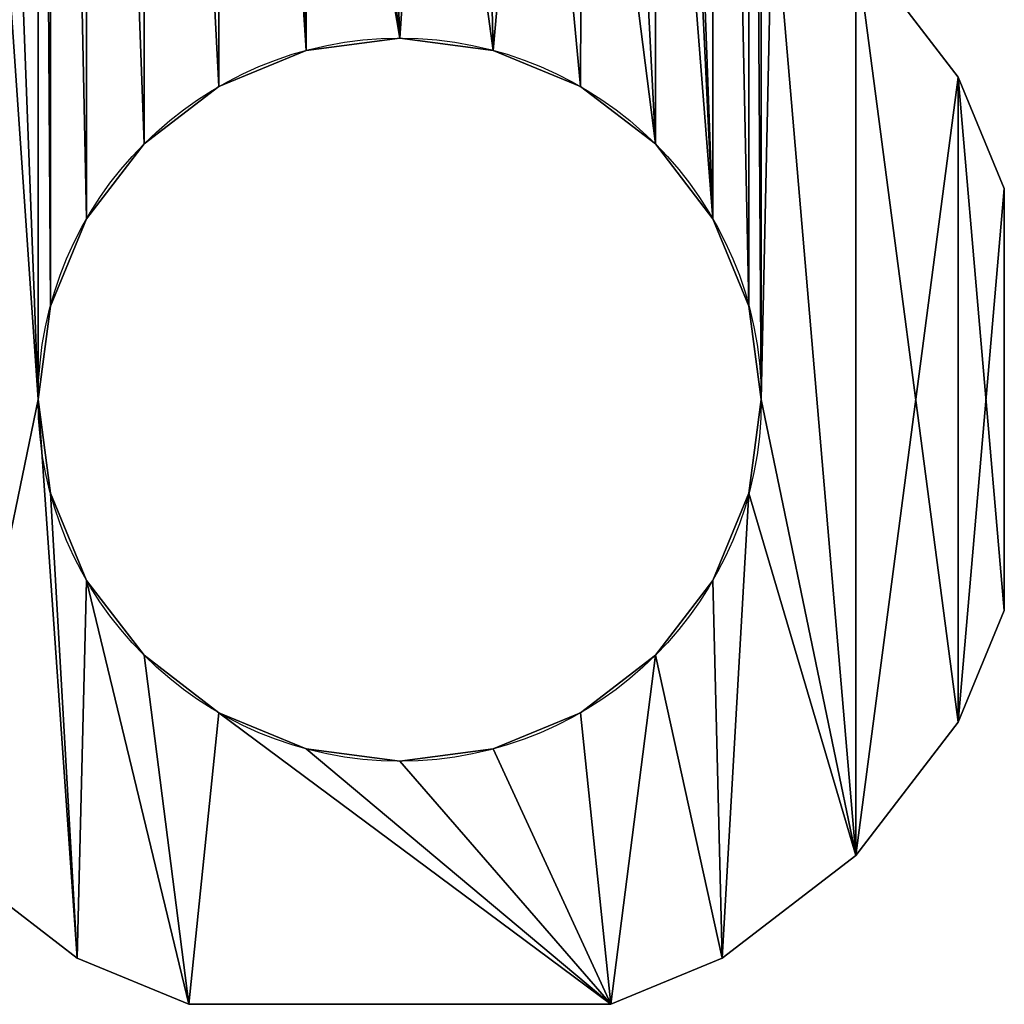
# Model space of a CAD drawing. Extents: x 0.1 to 24.4, y 0 to 3.7.
# Drawn here: x 4.8 to 4.9, y 3.2 to 3.4 of the extents above; entities that cross this region are included whole.
import ezdxf

# ---------------------------------------------------------------- set-up
doc = ezdxf.new("R2010")
doc.units = 0
doc.header["$LTSCALE"] = 0.0254
doc.layers.get('0').update_dxf_attribs({"linetype": 'CONTINUOUS'})

# ---------------------------------------------------------------- blocks, each defined once
blk = doc.blocks.new('GROUP_5')
at = {"color": 0}
for p, q in [((0.32475, 0.12025), (0.32475, 0.12025, 0.08)), ((0.32475, 0.12025), (0.32475, 0.12025, 0.08)), ((0.3131, 0.11872), (0.3131, 0.11872, 0.08)), ((0.3131, 0.11872), (0.3131, 0.11872, 0.08)), ((0.3364, 0.11872), (0.3364, 0.11872, 0.08)), ((0.3364, 0.11872), (0.3364, 0.11872, 0.08)), ((0.39425, 0.11538), (0.39425, 0.11538, 0.08)), ((0.39425, 0.11538), (0.39425, 0.11538, 0.08)), ((0.30225, 0.11422), (0.30225, 0.11422, 0.08)), ((0.30225, 0.11422), (0.30225, 0.11422, 0.08)), ((0.34725, 0.11422), (0.34725, 0.11422, 0.08)), ((0.34725, 0.11422), (0.34725, 0.11422, 0.08)), ((0.29293, 0.10707), (0.29293, 0.10707, 0.08)), ((0.29293, 0.10707), (0.29293, 0.10707, 0.08)), ((0.35657, 0.10707), (0.35657, 0.10707, 0.08)), ((0.35657, 0.10707), (0.35657, 0.10707, 0.08)), ((0.4, 0.04899), (0.4, 0.10151)), ((0.4, 0.04899, 0.08), (0.4, 0.10151, 0.08)), ((0.4, 0.10151), (0.4, 0.10151, 0.08)), ((0.4, 0.04899), (0.4, 0.10151)), ((0.4, 0.10151), (0.4, 0.10151, 0.08)), ((0.4, 0.04899, 0.08), (0.4, 0.10151, 0.08)), ((0.28578, 0.09775), (0.28578, 0.09775, 0.08)), ((0.28578, 0.09775), (0.28578, 0.09775, 0.08)), ((0.36372, 0.09775), (0.36372, 0.09775, 0.08)), ((0.36372, 0.09775), (0.36372, 0.09775, 0.08)), ((0.28128, 0.0869), (0.28128, 0.0869, 0.08)), ((0.28128, 0.0869), (0.28128, 0.0869, 0.08)), ((0.36822, 0.0869), (0.36822, 0.0869, 0.08)), ((0.36822, 0.0869), (0.36822, 0.0869, 0.08)), ((0.27975, 0.07525), (0.27975, 0.07525, 0.08)), ((0.27975, 0.07525), (0.27975, 0.07525, 0.08)), ((0.36975, 0.07525), (0.36975, 0.07525, 0.08)), ((0.36975, 0.07525), (0.36975, 0.07525, 0.08)), ((0.28128, 0.0636), (0.28128, 0.0636, 0.08)), ((0.28128, 0.0636), (0.28128, 0.0636, 0.08)), ((0.36822, 0.0636), (0.36822, 0.0636, 0.08)), ((0.36822, 0.0636), (0.36822, 0.0636, 0.08)), ((0.28578, 0.05275), (0.28578, 0.05275, 0.08)), ((0.28578, 0.05275), (0.28578, 0.05275, 0.08)), ((0.36372, 0.05275), (0.36372, 0.05275, 0.08)), ((0.36372, 0.05275), (0.36372, 0.05275, 0.08)), ((0.4, 0.04899), (0.4, 0.04899, 0.08)), ((0.4, 0.04899), (0.4, 0.04899, 0.08)), ((0.29293, 0.04343), (0.29293, 0.04343, 0.08)), ((0.29293, 0.04343), (0.29293, 0.04343, 0.08)), ((0.35657, 0.04343), (0.35657, 0.04343, 0.08)), ((0.35657, 0.04343), (0.35657, 0.04343, 0.08)), ((0.30225, 0.03628), (0.30225, 0.03628, 0.08)), ((0.30225, 0.03628), (0.30225, 0.03628, 0.08)), ((0.34725, 0.03628), (0.34725, 0.03628, 0.08)), ((0.34725, 0.03628), (0.34725, 0.03628, 0.08)), ((0.39425, 0.03512), (0.39425, 0.03512, 0.08)), ((0.39425, 0.03512), (0.39425, 0.03512, 0.08)), ((0.3131, 0.03178), (0.3131, 0.03178, 0.08)), ((0.3131, 0.03178), (0.3131, 0.03178, 0.08)), ((0.3364, 0.03178), (0.3364, 0.03178, 0.08)), ((0.3364, 0.03178), (0.3364, 0.03178, 0.08)), ((0.32475, 0.03025), (0.32475, 0.03025, 0.08)), ((0.32475, 0.03025), (0.32475, 0.03025, 0.08)), ((0.3815, 0.0185), (0.3815, 0.0185, 0.08)), ((0.3815, 0.0185), (0.3815, 0.0185, 0.08)), ((0.28462, 0.00575), (0.28462, 0.00575, 0.08)), ((0.28462, 0.00575), (0.28462, 0.00575, 0.08)), ((0.36488, 0.00575), (0.36488, 0.00575, 0.08)), ((0.36488, 0.00575), (0.36488, 0.00575, 0.08)), ((0.29849, 0), (0.35101, 0)), ((0.29849, 0, 0.08), (0.35101, 0, 0.08)), ((0.29849, 0), (0.35101, 0)), ((0.29849, 0, 0.08), (0.35101, 0, 0.08)), ((0.29849, 0), (0.29849, 0, 0.08)), ((0.29849, 0), (0.29849, 0, 0.08)), ((0.35101, 0), (0.35101, 0, 0.08)), ((0.35101, 0), (0.35101, 0, 0.08))]:
    blk.add_line(p, q, dxfattribs=at)
for centre in [(0.32475, 0.07525), (0.32475, 0.07525, 0.08), (0.32475, 0.07525), (0.32475, 0.07525, 0.08), (0.32475, 0.07525), (0.32475, 0.07525, 0.08), (0.32475, 0.07525), (0.32475, 0.07525, 0.08), (0.32475, 0.07525), (0.32475, 0.07525, 0.08), (0.32475, 0.07525), (0.32475, 0.07525, 0.08), (0.32475, 0.07525), (0.32475, 0.07525, 0.08), (0.32475, 0.07525), (0.32475, 0.07525, 0.08), (0.32475, 0.07525), (0.32475, 0.07525, 0.08), (0.32475, 0.07525), (0.32475, 0.07525, 0.08), (0.32475, 0.07525), (0.32475, 0.07525, 0.08), (0.32475, 0.07525), (0.32475, 0.07525, 0.08), (0.32475, 0.07525), (0.32475, 0.07525, 0.08), (0.32475, 0.07525), (0.32475, 0.07525, 0.08), (0.32475, 0.07525), (0.32475, 0.07525, 0.08), (0.32475, 0.07525), (0.32475, 0.07525, 0.08), (0.32475, 0.07525), (0.32475, 0.07525, 0.08), (0.32475, 0.07525), (0.32475, 0.07525, 0.08), (0.32475, 0.07525), (0.32475, 0.07525, 0.08), (0.32475, 0.07525), (0.32475, 0.07525, 0.08), (0.32475, 0.07525), (0.32475, 0.07525, 0.08), (0.32475, 0.07525), (0.32475, 0.07525, 0.08), (0.32475, 0.07525), (0.32475, 0.07525, 0.08), (0.32475, 0.07525), (0.32475, 0.07525, 0.08), (0.32475, 0.07525), (0.32475, 0.07525, 0.08)]:
    blk.add_circle(centre, 0.045, dxfattribs=at)
mesh = blk.add_polyface(dxfattribs=at)
corners = [(0.3131, 0.28128), (0.31, 0.2), (0.30225, 0.28578), (0.31085, 0.20647), (0.2, 0.275), (0.2, 0.31), (0.21941, 0.27244), (0.20647, 0.31085), (0.2125, 0.31335), (0.21768, 0.31732), (0.22165, 0.3225), (0.2375, 0.26495), (0.22415, 0.32853), (0.225, 0.335), (0.2251, 0.4), (0.23513, 0.39585), (0.24968, 0.38468), (0.25303, 0.25303), (0.26006, 0.37116), (0.26495, 0.2375), (0.268, 0.3815), (0.27244, 0.21941), (0.27975, 0.32475), (0.28462, 0.39425), (0.275, 0.2), (0.28128, 0.3364), (0.28578, 0.34725), (0.29849, 0.4), (0.29293, 0.35657), (0.30225, 0.36372), (0.28128, 0.0869), (0.28128, 0.3131), (0.28578, 0.09775), (0.28578, 0.30225), (0.29293, 0.10707), (0.29293, 0.29293), (0.30225, 0.11422), (0.3131, 0.11872), (0.19353, 0.35915), (0.2, 0.36), (0.20647, 0.35915), (0.2125, 0.35665), (0.21768, 0.35268), (0.22165, 0.3475), (0.22415, 0.34147)]
mesh.append_faces([[corners[k] for k in face] for face in [(0, 1, 2), (1, 0, 3), (4, 5, 6), (6, 10, 11), (11, 16, 17), (17, 18, 19), (19, 20, 21), (21, 22, 24), (22, 23, 25), (25, 23, 26), (26, 27, 28), (28, 27, 29), (38, 14, 39), (39, 14, 40), (40, 14, 41), (41, 14, 42), (42, 14, 43), (43, 14, 44), (44, 14, 13)]], dxfattribs={"vtx0": -1, "vtx1": -1, "color": 0})
mesh.append_faces([[corners[k] for k in face] for face in [(11, 13, 14), (21, 20, 22), (37, 2, 1)]], dxfattribs={"vtx0": -1, "vtx1": -1, "vtx2": -1, "color": 0})
mesh.append_faces([[corners[k] for k in face] for face in [(6, 5, 7), (6, 7, 8), (6, 8, 9), (6, 9, 10), (11, 10, 12), (11, 12, 13), (11, 14, 15), (11, 15, 16), (17, 16, 18), (19, 18, 20), (22, 20, 23), (26, 23, 27), (30, 22, 31), (32, 31, 33), (34, 33, 35), (36, 35, 2)]], dxfattribs={"vtx0": -1, "vtx2": -1, "color": 0})
mesh = blk.add_polyface(dxfattribs=at)
corners = [(0.2251, 0.4, 0.08), (0.19353, 0.35915, 0.08), (0.2, 0.36, 0.08), (0.20647, 0.35915, 0.08), (0.2125, 0.35665, 0.08), (0.21768, 0.35268, 0.08), (0.22165, 0.3475, 0.08), (0.22415, 0.34147, 0.08), (0.225, 0.335, 0.08), (0.27975, 0.32475, 0.08), (0.28128, 0.0869, 0.08), (0.28128, 0.3131, 0.08), (0.28578, 0.09775, 0.08), (0.28578, 0.30225, 0.08), (0.29293, 0.10707, 0.08), (0.29293, 0.29293, 0.08), (0.30225, 0.11422, 0.08), (0.30225, 0.28578, 0.08), (0.3131, 0.11872, 0.08), (0.31, 0.2, 0.08), (0.2, 0.31, 0.08), (0.2, 0.275, 0.08), (0.21941, 0.27244, 0.08), (0.20647, 0.31085, 0.08), (0.2125, 0.31335, 0.08), (0.21768, 0.31732, 0.08), (0.22165, 0.3225, 0.08), (0.2375, 0.26495, 0.08), (0.22415, 0.32853, 0.08), (0.23513, 0.39585, 0.08), (0.24968, 0.38468, 0.08), (0.25303, 0.25303, 0.08), (0.26006, 0.37116, 0.08), (0.26495, 0.2375, 0.08), (0.268, 0.3815, 0.08), (0.27244, 0.21941, 0.08), (0.28462, 0.39425, 0.08), (0.275, 0.2, 0.08), (0.28128, 0.3364, 0.08), (0.28578, 0.34725, 0.08), (0.29849, 0.4, 0.08), (0.29293, 0.35657, 0.08), (0.30225, 0.36372, 0.08), (0.3131, 0.28128, 0.08), (0.31085, 0.20647, 0.08)]
mesh.append_faces([[corners[k] for k in face] for face in [(9, 10, 11), (11, 12, 13), (13, 14, 15), (15, 16, 17), (20, 22, 23), (23, 22, 24), (24, 22, 25), (25, 22, 26), (26, 27, 28), (28, 27, 8), (0, 27, 29), (29, 27, 30), (30, 31, 32), (32, 33, 34), (34, 9, 36), (36, 39, 40)]], dxfattribs={"vtx0": -1, "vtx1": -1, "color": 0})
mesh.append_faces([[corners[k] for k in face] for face in [(17, 18, 19), (8, 27, 0), (34, 35, 9)]], dxfattribs={"vtx0": -1, "vtx1": -1, "vtx2": -1, "color": 0})
mesh.append_faces([[corners[k] for k in face] for face in [(0, 1, 2), (0, 2, 3), (0, 3, 4), (0, 4, 5), (0, 5, 6), (0, 6, 7), (0, 7, 8), (20, 21, 22), (26, 22, 27), (30, 27, 31), (32, 31, 33), (34, 33, 35), (9, 35, 37), (36, 9, 38), (36, 38, 39), (40, 39, 41), (40, 41, 42), (19, 43, 17), (43, 19, 44)]], dxfattribs={"vtx0": -1, "vtx2": -1, "color": 0})
mesh = blk.add_polyface(dxfattribs=at)
corners = [(0.31085, 0.20647), (0.3131, 0.28128), (0.31335, 0.2125), (0.32475, 0.27975), (0.31732, 0.21768), (0.3225, 0.22165), (0.32853, 0.22415), (0.3364, 0.28128), (0.335, 0.225), (0.34147, 0.22415), (0.34725, 0.28578), (0.3475, 0.22165), (0.35657, 0.29293), (0.35268, 0.21768), (0.35665, 0.2125), (0.36372, 0.30225), (0.35915, 0.20647), (0.36, 0.2), (0.36822, 0.0869), (0.36822, 0.3131), (0.36975, 0.07525), (0.36975, 0.32475), (0.30225, 0.36372), (0.29849, 0.4), (0.35101, 0.4), (0.3131, 0.36822), (0.32475, 0.36975), (0.3364, 0.36822), (0.34725, 0.36372), (0.35657, 0.35657), (0.36488, 0.39425), (0.36372, 0.34725), (0.36822, 0.3364), (0.3815, 0.3815), (0.37116, 0.26006), (0.3815, 0.268), (0.39425, 0.36488), (0.39425, 0.28462), (0.4, 0.35101), (0.4, 0.29849), (0.38468, 0.24968), (0.37116, 0.13994), (0.38468, 0.15032), (0.39585, 0.23513), (0.39585, 0.16487), (0.4, 0.2251)]
mesh.append_faces([[corners[k] for k in face] for face in [(37, 38, 39)]], dxfattribs={"vtx0": -1, "color": 0})
mesh.append_faces([[corners[k] for k in face] for face in [(0, 1, 2), (2, 3, 4), (4, 3, 5), (5, 3, 6), (6, 7, 8), (8, 7, 9), (9, 10, 11), (11, 12, 13), (13, 12, 14), (14, 15, 16), (16, 15, 17), (22, 24, 25), (25, 24, 26), (26, 24, 27), (27, 24, 28), (28, 24, 29), (29, 30, 31), (31, 30, 32), (32, 33, 21), (34, 33, 35), (35, 36, 37), (40, 41, 34)]], dxfattribs={"vtx0": -1, "vtx1": -1, "color": 0})
mesh.append_faces([[corners[k] for k in face] for face in [(21, 33, 34), (41, 21, 34)]], dxfattribs={"vtx0": -1, "vtx1": -1, "vtx2": -1, "color": 0})
mesh.append_faces([[corners[k] for k in face] for face in [(2, 1, 3), (6, 3, 7), (9, 7, 10), (11, 10, 12), (14, 12, 15), (18, 15, 19), (20, 19, 21), (22, 23, 24), (29, 24, 30), (32, 30, 33), (35, 33, 36), (37, 36, 38), (42, 40, 43), (44, 43, 45)]], dxfattribs={"vtx0": -1, "vtx2": -1, "color": 0})
mesh = blk.add_polyface(dxfattribs=at)
corners = [(0.37116, 0.26006, 0.08), (0.38468, 0.15032, 0.08), (0.38468, 0.24968, 0.08), (0.39585, 0.16487, 0.08), (0.39585, 0.23513, 0.08), (0.4, 0.1749, 0.08), (0.4, 0.2251, 0.08), (0.29849, 0.4, 0.08), (0.30225, 0.36372, 0.08), (0.35101, 0.4, 0.08), (0.3131, 0.36822, 0.08), (0.32475, 0.36975, 0.08), (0.3364, 0.36822, 0.08), (0.34725, 0.36372, 0.08), (0.35657, 0.35657, 0.08), (0.36488, 0.39425, 0.08), (0.36372, 0.34725, 0.08), (0.36822, 0.3364, 0.08), (0.3815, 0.3815, 0.08), (0.36975, 0.32475, 0.08), (0.37116, 0.13994, 0.08), (0.3815, 0.268, 0.08), (0.39425, 0.28462, 0.08), (0.39425, 0.36488, 0.08), (0.4, 0.29849, 0.08), (0.4, 0.35101, 0.08), (0.3131, 0.28128, 0.08), (0.31085, 0.20647, 0.08), (0.31335, 0.2125, 0.08), (0.32475, 0.27975, 0.08), (0.31732, 0.21768, 0.08), (0.3225, 0.22165, 0.08), (0.32853, 0.22415, 0.08), (0.3364, 0.28128, 0.08), (0.335, 0.225, 0.08), (0.34147, 0.22415, 0.08), (0.34725, 0.28578, 0.08), (0.3475, 0.22165, 0.08), (0.35657, 0.29293, 0.08), (0.35268, 0.21768, 0.08), (0.35665, 0.2125, 0.08), (0.36372, 0.30225, 0.08), (0.35915, 0.20647, 0.08), (0.36, 0.2, 0.08), (0.36822, 0.0869, 0.08), (0.36822, 0.3131, 0.08), (0.36975, 0.07525, 0.08)]
mesh.append_faces([[corners[k] for k in face] for face in [(4, 5, 6), (23, 24, 25)]], dxfattribs={"vtx0": -1, "color": 0})
mesh.append_faces([[corners[k] for k in face] for face in [(0, 1, 2), (2, 3, 4), (7, 8, 9), (9, 14, 15), (15, 17, 18), (18, 22, 23), (26, 28, 29), (29, 32, 33), (33, 35, 36), (36, 37, 38), (38, 40, 41), (41, 44, 45), (45, 46, 19)]], dxfattribs={"vtx0": -1, "vtx1": -1, "color": 0})
mesh.append_faces([[corners[k] for k in face] for face in [(18, 19, 0), (0, 19, 20)]], dxfattribs={"vtx0": -1, "vtx1": -1, "vtx2": -1, "color": 0})
mesh.append_faces([[corners[k] for k in face] for face in [(9, 8, 10), (9, 10, 11), (9, 11, 12), (9, 12, 13), (9, 13, 14), (15, 14, 16), (15, 16, 17), (18, 17, 19), (18, 0, 21), (18, 21, 22), (23, 22, 24), (26, 27, 28), (29, 28, 30), (29, 30, 31), (29, 31, 32), (33, 32, 34), (33, 34, 35), (36, 35, 37), (38, 37, 39), (38, 39, 40), (41, 40, 42), (41, 42, 43)]], dxfattribs={"vtx0": -1, "vtx2": -1, "color": 0})
mesh = blk.add_polyface(dxfattribs=at)
corners = [(0.275, 0.2), (0.27975, 0.32475), (0.27975, 0.07525), (0.20647, 0.08915), (0.2, 0.125), (0.21941, 0.12756), (0.2125, 0.08665), (0.21768, 0.08268), (0.22165, 0.0775), (0.2375, 0.13505), (0.22415, 0.07147), (0.225, 0.065), (0.2251, 0), (0.23513, 0.00415), (0.24968, 0.01532), (0.25303, 0.14697), (0.26006, 0.02884), (0.26495, 0.1625), (0.268, 0.0185), (0.27244, 0.18059), (0.28462, 0.00575), (0.28128, 0.0636), (0.28578, 0.05275), (0.29849, 0), (0.29293, 0.04343), (0.30225, 0.03628), (0.28128, 0.0869), (0.28128, 0.3131), (0.28578, 0.09775), (0.28578, 0.30225), (0.29293, 0.10707), (0.29293, 0.29293), (0.30225, 0.11422), (0.30225, 0.28578), (0.3131, 0.11872), (0.31, 0.2), (0.31085, 0.19353), (0.31335, 0.1875), (0.19353, 0.04085), (0.2, 0.04), (0.20647, 0.04085), (0.2125, 0.04335), (0.21768, 0.04732), (0.22165, 0.0525), (0.22415, 0.05853)]
mesh.append_faces([[corners[k] for k in face] for face in [(3, 5, 6), (6, 5, 7), (7, 5, 8), (8, 9, 10), (10, 9, 11), (12, 9, 13), (13, 9, 14), (14, 15, 16), (16, 17, 18), (18, 2, 20), (20, 22, 23), (26, 27, 28), (28, 29, 30), (30, 31, 32), (32, 33, 34)]], dxfattribs={"vtx0": -1, "vtx1": -1, "color": 0})
mesh.append_faces([[corners[k] for k in face] for face in [(0, 1, 2), (11, 9, 12), (18, 19, 2)]], dxfattribs={"vtx0": -1, "vtx1": -1, "vtx2": -1, "color": 0})
mesh.append_faces([[corners[k] for k in face] for face in [(3, 4, 5), (8, 5, 9), (14, 9, 15), (16, 15, 17), (18, 17, 19), (2, 19, 0), (20, 2, 21), (20, 21, 22), (23, 22, 24), (23, 24, 25), (1, 26, 2), (34, 35, 36), (34, 36, 37), (12, 38, 39), (12, 39, 40), (12, 40, 41), (12, 41, 42), (12, 42, 43), (12, 43, 44), (12, 44, 11)]], dxfattribs={"vtx0": -1, "vtx2": -1, "color": 0})
mesh = blk.add_polyface(dxfattribs=at)
corners = [(0.19353, 0.04085, 0.08), (0.2251, 0, 0.08), (0.2, 0.04, 0.08), (0.20647, 0.04085, 0.08), (0.2125, 0.04335, 0.08), (0.21768, 0.04732, 0.08), (0.22165, 0.0525, 0.08), (0.22415, 0.05853, 0.08), (0.225, 0.065, 0.08), (0.28128, 0.0869, 0.08), (0.27975, 0.32475, 0.08), (0.27975, 0.07525, 0.08), (0.28128, 0.3131, 0.08), (0.28578, 0.09775, 0.08), (0.28578, 0.30225, 0.08), (0.29293, 0.10707, 0.08), (0.29293, 0.29293, 0.08), (0.30225, 0.11422, 0.08), (0.30225, 0.28578, 0.08), (0.3131, 0.11872, 0.08), (0.31, 0.2, 0.08), (0.31085, 0.19353, 0.08), (0.31335, 0.1875, 0.08), (0.2, 0.125, 0.08), (0.20647, 0.08915, 0.08), (0.21941, 0.12756, 0.08), (0.2125, 0.08665, 0.08), (0.21768, 0.08268, 0.08), (0.22165, 0.0775, 0.08), (0.2375, 0.13505, 0.08), (0.22415, 0.07147, 0.08), (0.23513, 0.00415, 0.08), (0.24968, 0.01532, 0.08), (0.25303, 0.14697, 0.08), (0.26006, 0.02884, 0.08), (0.26495, 0.1625, 0.08), (0.268, 0.0185, 0.08), (0.27244, 0.18059, 0.08), (0.28462, 0.00575, 0.08), (0.275, 0.2, 0.08), (0.28128, 0.0636, 0.08), (0.28578, 0.05275, 0.08), (0.29849, 0, 0.08), (0.29293, 0.04343, 0.08), (0.30225, 0.03628, 0.08)]
mesh.append_faces([[corners[k] for k in face] for face in [(0, 1, 2), (2, 1, 3), (3, 1, 4), (4, 1, 5), (5, 1, 6), (6, 1, 7), (7, 1, 8), (9, 10, 11), (20, 19, 21), (21, 19, 22), (23, 24, 25), (25, 28, 29), (29, 32, 33), (33, 34, 35), (35, 36, 37), (37, 11, 39), (11, 38, 40), (40, 38, 41), (41, 42, 43), (43, 42, 44)]], dxfattribs={"vtx0": -1, "vtx1": -1, "color": 0})
mesh.append_faces([[corners[k] for k in face] for face in [(29, 8, 1), (37, 36, 11), (10, 39, 11)]], dxfattribs={"vtx0": -1, "vtx1": -1, "vtx2": -1, "color": 0})
mesh.append_faces([[corners[k] for k in face] for face in [(12, 9, 13), (14, 13, 15), (16, 15, 17), (18, 17, 19), (25, 24, 26), (25, 26, 27), (25, 27, 28), (29, 28, 30), (29, 30, 8), (29, 1, 31), (29, 31, 32), (33, 32, 34), (35, 34, 36), (11, 36, 38), (41, 38, 42)]], dxfattribs={"vtx0": -1, "vtx2": -1, "color": 0})
mesh = blk.add_polyface(dxfattribs=at)
corners = [(0.36, 0.2), (0.36372, 0.30225), (0.36372, 0.09775), (0.36822, 0.0869), (0.36822, 0.3131), (0.36975, 0.07525), (0.37116, 0.13994), (0.38468, 0.24968), (0.38468, 0.15032), (0.39585, 0.23513), (0.39585, 0.16487), (0.4, 0.2251), (0.4, 0.1749), (0.29849, 0), (0.30225, 0.03628), (0.35101, 0), (0.3131, 0.03178), (0.32475, 0.03025), (0.3364, 0.03178), (0.34725, 0.03628), (0.35657, 0.04343), (0.36488, 0.00575), (0.36372, 0.05275), (0.36822, 0.0636), (0.3815, 0.0185), (0.36975, 0.32475), (0.3815, 0.132), (0.39425, 0.11538), (0.39425, 0.03512), (0.4, 0.10151), (0.4, 0.04899), (0.3131, 0.11872), (0.31335, 0.1875), (0.32475, 0.12025), (0.31732, 0.18232), (0.3225, 0.17835), (0.32853, 0.17585), (0.3364, 0.11872), (0.335, 0.175), (0.34147, 0.17585), (0.34725, 0.11422), (0.3475, 0.17835), (0.35657, 0.10707), (0.35268, 0.18232), (0.35665, 0.1875), (0.35915, 0.19353)]
mesh.append_faces([[corners[k] for k in face] for face in [(10, 11, 12), (28, 29, 30)]], dxfattribs={"vtx0": -1, "color": 0})
mesh.append_faces([[corners[k] for k in face] for face in [(2, 1, 3), (3, 4, 5), (6, 7, 8), (8, 9, 10), (13, 14, 15), (15, 20, 21), (21, 23, 24), (24, 27, 28), (31, 32, 33), (33, 36, 37), (37, 39, 40), (40, 41, 42), (42, 44, 2)]], dxfattribs={"vtx0": -1, "vtx1": -1, "color": 0})
mesh.append_faces([[corners[k] for k in face] for face in [(0, 1, 2), (24, 5, 6), (6, 5, 25)]], dxfattribs={"vtx0": -1, "vtx1": -1, "vtx2": -1, "color": 0})
mesh.append_faces([[corners[k] for k in face] for face in [(15, 14, 16), (15, 16, 17), (15, 17, 18), (15, 18, 19), (15, 19, 20), (21, 20, 22), (21, 22, 23), (24, 23, 5), (24, 6, 26), (24, 26, 27), (28, 27, 29), (33, 32, 34), (33, 34, 35), (33, 35, 36), (37, 36, 38), (37, 38, 39), (40, 39, 41), (42, 41, 43), (42, 43, 44), (2, 44, 45), (2, 45, 0)]], dxfattribs={"vtx0": -1, "vtx2": -1, "color": 0})
mesh = blk.add_polyface(dxfattribs=at)
corners = [(0.31335, 0.1875, 0.08), (0.3131, 0.11872, 0.08), (0.32475, 0.12025, 0.08), (0.31732, 0.18232, 0.08), (0.3225, 0.17835, 0.08), (0.32853, 0.17585, 0.08), (0.3364, 0.11872, 0.08), (0.335, 0.175, 0.08), (0.34147, 0.17585, 0.08), (0.34725, 0.11422, 0.08), (0.3475, 0.17835, 0.08), (0.35657, 0.10707, 0.08), (0.35268, 0.18232, 0.08), (0.35665, 0.1875, 0.08), (0.36372, 0.09775, 0.08), (0.35915, 0.19353, 0.08), (0.36, 0.2, 0.08), (0.30225, 0.03628, 0.08), (0.29849, 0, 0.08), (0.35101, 0, 0.08), (0.3131, 0.03178, 0.08), (0.32475, 0.03025, 0.08), (0.3364, 0.03178, 0.08), (0.34725, 0.03628, 0.08), (0.35657, 0.04343, 0.08), (0.36488, 0.00575, 0.08), (0.36372, 0.05275, 0.08), (0.36822, 0.0636, 0.08), (0.3815, 0.0185, 0.08), (0.36975, 0.07525, 0.08), (0.37116, 0.13994, 0.08), (0.36975, 0.32475, 0.08), (0.3815, 0.132, 0.08), (0.39425, 0.03512, 0.08), (0.39425, 0.11538, 0.08), (0.4, 0.04899, 0.08), (0.4, 0.10151, 0.08), (0.38468, 0.15032, 0.08), (0.37116, 0.26006, 0.08), (0.38468, 0.24968, 0.08), (0.39585, 0.16487, 0.08), (0.39585, 0.23513, 0.08), (0.4, 0.1749, 0.08), (0.36372, 0.30225, 0.08), (0.36822, 0.0869, 0.08), (0.36822, 0.3131, 0.08)]
mesh.append_faces([[corners[k] for k in face] for face in [(34, 35, 36)]], dxfattribs={"vtx0": -1, "color": 0})
mesh.append_faces([[corners[k] for k in face] for face in [(0, 2, 3), (3, 2, 4), (4, 2, 5), (5, 6, 7), (7, 6, 8), (8, 9, 10), (10, 11, 12), (12, 11, 13), (13, 14, 15), (15, 14, 16), (17, 19, 20), (20, 19, 21), (21, 19, 22), (22, 19, 23), (23, 19, 24), (24, 25, 26), (26, 25, 27), (27, 28, 29), (30, 28, 32), (32, 33, 34), (37, 38, 30)]], dxfattribs={"vtx0": -1, "vtx1": -1, "color": 0})
mesh.append_faces([[corners[k] for k in face] for face in [(29, 28, 30), (29, 30, 31), (43, 16, 14)]], dxfattribs={"vtx0": -1, "vtx1": -1, "vtx2": -1, "color": 0})
mesh.append_faces([[corners[k] for k in face] for face in [(0, 1, 2), (5, 2, 6), (8, 6, 9), (10, 9, 11), (13, 11, 14), (17, 18, 19), (24, 19, 25), (27, 25, 28), (32, 28, 33), (34, 33, 35), (39, 37, 40), (41, 40, 42), (43, 14, 44), (45, 44, 29)]], dxfattribs={"vtx0": -1, "vtx2": -1, "color": 0})
mesh = blk.add_polyface(dxfattribs=at)
corners = [(0.3815, 0.132), (0.39425, 0.11538, 0.08), (0.39425, 0.11538), (0.3815, 0.132, 0.08)]
mesh.append_faces([[corners[k] for k in face] for face in [(0, 1, 2), (1, 0, 3)]], dxfattribs={"vtx0": -1, "color": 0})
mesh = blk.add_polyface(dxfattribs=at)
corners = [(0.32475, 0.12025, 0.08), (0.3131, 0.11872), (0.32475, 0.12025), (0.3131, 0.11872, 0.08)]
mesh.append_faces([[corners[k] for k in face] for face in [(0, 1, 2), (1, 0, 3)]], dxfattribs={"vtx0": -1, "color": 0})
mesh = blk.add_polyface(dxfattribs=at)
corners = [(0.3364, 0.11872, 0.08), (0.32475, 0.12025), (0.3364, 0.11872), (0.32475, 0.12025, 0.08)]
mesh.append_faces([[corners[k] for k in face] for face in [(0, 1, 2), (1, 0, 3)]], dxfattribs={"vtx0": -1, "color": 0})
mesh = blk.add_polyface(dxfattribs=at)
corners = [(0.3131, 0.11872, 0.08), (0.30225, 0.11422), (0.3131, 0.11872), (0.30225, 0.11422, 0.08)]
mesh.append_faces([[corners[k] for k in face] for face in [(0, 1, 2), (1, 0, 3)]], dxfattribs={"vtx0": -1, "color": 0})
mesh = blk.add_polyface(dxfattribs=at)
corners = [(0.34725, 0.11422, 0.08), (0.3364, 0.11872), (0.34725, 0.11422), (0.3364, 0.11872, 0.08)]
mesh.append_faces([[corners[k] for k in face] for face in [(0, 1, 2), (1, 0, 3)]], dxfattribs={"vtx0": -1, "color": 0})
mesh = blk.add_polyface(dxfattribs=at)
corners = [(0.39425, 0.11538), (0.4, 0.10151, 0.08), (0.4, 0.10151), (0.39425, 0.11538, 0.08)]
mesh.append_faces([[corners[k] for k in face] for face in [(0, 1, 2), (1, 0, 3)]], dxfattribs={"vtx0": -1, "color": 0})
mesh = blk.add_polyface(dxfattribs=at)
corners = [(0.30225, 0.11422, 0.08), (0.29293, 0.10707), (0.30225, 0.11422), (0.29293, 0.10707, 0.08)]
mesh.append_faces([[corners[k] for k in face] for face in [(0, 1, 2), (1, 0, 3)]], dxfattribs={"vtx0": -1, "color": 0})
mesh = blk.add_polyface(dxfattribs=at)
corners = [(0.35657, 0.10707, 0.08), (0.34725, 0.11422), (0.35657, 0.10707), (0.34725, 0.11422, 0.08)]
mesh.append_faces([[corners[k] for k in face] for face in [(0, 1, 2), (1, 0, 3)]], dxfattribs={"vtx0": -1, "color": 0})
mesh = blk.add_polyface(dxfattribs=at)
corners = [(0.29293, 0.10707), (0.28578, 0.09775, 0.08), (0.28578, 0.09775), (0.29293, 0.10707, 0.08)]
mesh.append_faces([[corners[k] for k in face] for face in [(0, 1, 2), (1, 0, 3)]], dxfattribs={"vtx0": -1, "color": 0})
mesh = blk.add_polyface(dxfattribs=at)
corners = [(0.35657, 0.10707, 0.08), (0.36372, 0.09775), (0.36372, 0.09775, 0.08), (0.35657, 0.10707)]
mesh.append_faces([[corners[k] for k in face] for face in [(0, 1, 2), (1, 0, 3)]], dxfattribs={"vtx0": -1, "color": 0})
mesh = blk.add_polyface(dxfattribs=at)
corners = [(0.4, 0.10151), (0.4, 0.04899, 0.08), (0.4, 0.04899), (0.4, 0.10151, 0.08)]
mesh.append_faces([[corners[k] for k in face] for face in [(0, 1, 2), (1, 0, 3)]], dxfattribs={"vtx0": -1, "color": 0})
mesh = blk.add_polyface(dxfattribs=at)
corners = [(0.28578, 0.09775), (0.28128, 0.0869, 0.08), (0.28128, 0.0869), (0.28578, 0.09775, 0.08)]
mesh.append_faces([[corners[k] for k in face] for face in [(0, 1, 2), (1, 0, 3)]], dxfattribs={"vtx0": -1, "color": 0})
mesh = blk.add_polyface(dxfattribs=at)
corners = [(0.36372, 0.09775, 0.08), (0.36822, 0.0869), (0.36822, 0.0869, 0.08), (0.36372, 0.09775)]
mesh.append_faces([[corners[k] for k in face] for face in [(0, 1, 2), (1, 0, 3)]], dxfattribs={"vtx0": -1, "color": 0})
mesh = blk.add_polyface(dxfattribs=at)
corners = [(0.28128, 0.0869), (0.27975, 0.07525, 0.08), (0.27975, 0.07525), (0.28128, 0.0869, 0.08)]
mesh.append_faces([[corners[k] for k in face] for face in [(0, 1, 2), (1, 0, 3)]], dxfattribs={"vtx0": -1, "color": 0})
mesh = blk.add_polyface(dxfattribs=at)
corners = [(0.36822, 0.0869, 0.08), (0.36975, 0.07525), (0.36975, 0.07525, 0.08), (0.36822, 0.0869)]
mesh.append_faces([[corners[k] for k in face] for face in [(0, 1, 2), (1, 0, 3)]], dxfattribs={"vtx0": -1, "color": 0})
mesh = blk.add_polyface(dxfattribs=at)
corners = [(0.27975, 0.07525), (0.28128, 0.0636, 0.08), (0.28128, 0.0636), (0.27975, 0.07525, 0.08)]
mesh.append_faces([[corners[k] for k in face] for face in [(0, 1, 2), (1, 0, 3)]], dxfattribs={"vtx0": -1, "color": 0})
mesh = blk.add_polyface(dxfattribs=at)
corners = [(0.36975, 0.07525, 0.08), (0.36822, 0.0636), (0.36822, 0.0636, 0.08), (0.36975, 0.07525)]
mesh.append_faces([[corners[k] for k in face] for face in [(0, 1, 2), (1, 0, 3)]], dxfattribs={"vtx0": -1, "color": 0})
mesh = blk.add_polyface(dxfattribs=at)
corners = [(0.28128, 0.0636), (0.28578, 0.05275, 0.08), (0.28578, 0.05275), (0.28128, 0.0636, 0.08)]
mesh.append_faces([[corners[k] for k in face] for face in [(0, 1, 2), (1, 0, 3)]], dxfattribs={"vtx0": -1, "color": 0})
mesh = blk.add_polyface(dxfattribs=at)
corners = [(0.36822, 0.0636, 0.08), (0.36372, 0.05275), (0.36372, 0.05275, 0.08), (0.36822, 0.0636)]
mesh.append_faces([[corners[k] for k in face] for face in [(0, 1, 2), (1, 0, 3)]], dxfattribs={"vtx0": -1, "color": 0})
mesh = blk.add_polyface(dxfattribs=at)
corners = [(0.28578, 0.05275), (0.29293, 0.04343, 0.08), (0.29293, 0.04343), (0.28578, 0.05275, 0.08)]
mesh.append_faces([[corners[k] for k in face] for face in [(0, 1, 2), (1, 0, 3)]], dxfattribs={"vtx0": -1, "color": 0})
mesh = blk.add_polyface(dxfattribs=at)
corners = [(0.36372, 0.05275, 0.08), (0.35657, 0.04343), (0.35657, 0.04343, 0.08), (0.36372, 0.05275)]
mesh.append_faces([[corners[k] for k in face] for face in [(0, 1, 2), (1, 0, 3)]], dxfattribs={"vtx0": -1, "color": 0})
mesh = blk.add_polyface(dxfattribs=at)
corners = [(0.4, 0.04899), (0.39425, 0.03512, 0.08), (0.39425, 0.03512), (0.4, 0.04899, 0.08)]
mesh.append_faces([[corners[k] for k in face] for face in [(0, 1, 2), (1, 0, 3)]], dxfattribs={"vtx0": -1, "color": 0})
mesh = blk.add_polyface(dxfattribs=at)
corners = [(0.29293, 0.04343, 0.08), (0.30225, 0.03628), (0.29293, 0.04343), (0.30225, 0.03628, 0.08)]
mesh.append_faces([[corners[k] for k in face] for face in [(0, 1, 2), (1, 0, 3)]], dxfattribs={"vtx0": -1, "color": 0})
mesh = blk.add_polyface(dxfattribs=at)
corners = [(0.34725, 0.03628, 0.08), (0.35657, 0.04343), (0.34725, 0.03628), (0.35657, 0.04343, 0.08)]
mesh.append_faces([[corners[k] for k in face] for face in [(0, 1, 2), (1, 0, 3)]], dxfattribs={"vtx0": -1, "color": 0})
mesh = blk.add_polyface(dxfattribs=at)
corners = [(0.30225, 0.03628, 0.08), (0.3131, 0.03178), (0.30225, 0.03628), (0.3131, 0.03178, 0.08)]
mesh.append_faces([[corners[k] for k in face] for face in [(0, 1, 2), (1, 0, 3)]], dxfattribs={"vtx0": -1, "color": 0})
mesh = blk.add_polyface(dxfattribs=at)
corners = [(0.3364, 0.03178, 0.08), (0.34725, 0.03628), (0.3364, 0.03178), (0.34725, 0.03628, 0.08)]
mesh.append_faces([[corners[k] for k in face] for face in [(0, 1, 2), (1, 0, 3)]], dxfattribs={"vtx0": -1, "color": 0})
mesh = blk.add_polyface(dxfattribs=at)
corners = [(0.39425, 0.03512), (0.3815, 0.0185, 0.08), (0.3815, 0.0185), (0.39425, 0.03512, 0.08)]
mesh.append_faces([[corners[k] for k in face] for face in [(0, 1, 2), (1, 0, 3)]], dxfattribs={"vtx0": -1, "color": 0})
mesh = blk.add_polyface(dxfattribs=at)
corners = [(0.3131, 0.03178, 0.08), (0.32475, 0.03025), (0.3131, 0.03178), (0.32475, 0.03025, 0.08)]
mesh.append_faces([[corners[k] for k in face] for face in [(0, 1, 2), (1, 0, 3)]], dxfattribs={"vtx0": -1, "color": 0})
mesh = blk.add_polyface(dxfattribs=at)
corners = [(0.32475, 0.03025, 0.08), (0.3364, 0.03178), (0.32475, 0.03025), (0.3364, 0.03178, 0.08)]
mesh.append_faces([[corners[k] for k in face] for face in [(0, 1, 2), (1, 0, 3)]], dxfattribs={"vtx0": -1, "color": 0})
mesh = blk.add_polyface(dxfattribs=at)
corners = [(0.28462, 0.00575, 0.08), (0.268, 0.0185), (0.28462, 0.00575), (0.268, 0.0185, 0.08)]
mesh.append_faces([[corners[k] for k in face] for face in [(0, 1, 2), (1, 0, 3)]], dxfattribs={"vtx0": -1, "color": 0})
mesh = blk.add_polyface(dxfattribs=at)
corners = [(0.3815, 0.0185, 0.08), (0.36488, 0.00575), (0.3815, 0.0185), (0.36488, 0.00575, 0.08)]
mesh.append_faces([[corners[k] for k in face] for face in [(0, 1, 2), (1, 0, 3)]], dxfattribs={"vtx0": -1, "color": 0})
mesh = blk.add_polyface(dxfattribs=at)
corners = [(0.29849, 0, 0.08), (0.28462, 0.00575), (0.29849, 0), (0.28462, 0.00575, 0.08)]
mesh.append_faces([[corners[k] for k in face] for face in [(0, 1, 2), (1, 0, 3)]], dxfattribs={"vtx0": -1, "color": 0})
mesh = blk.add_polyface(dxfattribs=at)
corners = [(0.36488, 0.00575, 0.08), (0.35101, 0), (0.36488, 0.00575), (0.35101, 0, 0.08)]
mesh.append_faces([[corners[k] for k in face] for face in [(0, 1, 2), (1, 0, 3)]], dxfattribs={"vtx0": -1, "color": 0})
mesh = blk.add_polyface(dxfattribs=at)
corners = [(0.35101, 0, 0.08), (0.29849, 0), (0.35101, 0), (0.29849, 0, 0.08)]
mesh.append_faces([[corners[k] for k in face] for face in [(0, 1, 2), (1, 0, 3)]], dxfattribs={"vtx0": -1, "color": 0})

msp = doc.modelspace()

# ---------------------------------------------------------------- block references
at = {"color": 254}
msp.add_blockref('GROUP_5', (4.50408, 3.22785, 0.00127), dxfattribs=at)

doc.saveas('drawing.dxf')
